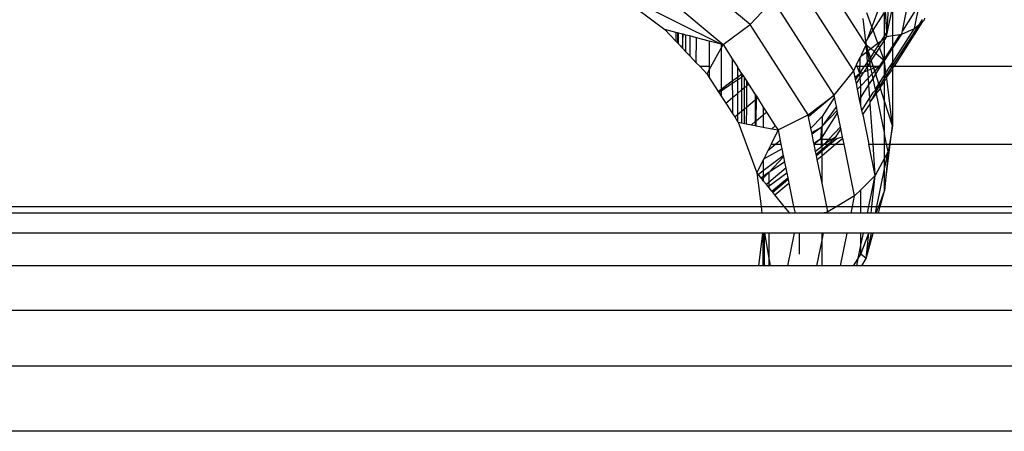
# Model space of a CAD drawing. Units: metres. Extents: x -1.9 to 1.9, y -2.54 to 2.54.
# Drawn here: x -0.01 to 0.03, y -0.28 to -0.27 of the extents above; entities that cross this region are included whole.
import ezdxf

# ---------------------------------------------------------------- set-up
doc = ezdxf.new("R2010")
doc.units = ezdxf.units.M

msp = doc.modelspace()

# ---------------------------------------------------------------- linework, layer by layer
for p, q in [((0.02718, -0.267607), (0.0247, -0.263758)), ((0.022682, -0.266832), (0.019106, -0.263837)), ((0.018254, -0.264768), (0.021638, -0.267603)), ((0.026698, -0.268614), (0.024267, -0.264842)), ((0.017339, -0.265487), (0.019377, -0.26702)), ((0.017339, -0.265487), (0.021563, -0.267583)), ((0.022682, -0.266832), (0.023579, -0.265891)), ((0.025934, -0.269561), (0.023579, -0.265891)), ((0.02783, -0.265757), (0.027399, -0.26691)), ((0.028579, -0.267065), (0.028847, -0.265757)), ((0.029247, -0.266029), (0.028579, -0.267065)), ((0.029052, -0.266979), (0.029247, -0.266029)), ((0.027399, -0.26691), (0.027202, -0.266376)), ((0.02745, -0.267048), (0.027889, -0.266368)), ((0.027889, -0.267246), (0.027889, -0.266368)), ((0.027979, -0.267105), (0.027923, -0.266315)), ((0.02797, -0.267288), (0.028196, -0.26618)), ((0.028031, -0.266147), (0.027979, -0.267105)), ((0.028196, -0.26618), (0.028196, -0.267252)), ((0.027167, -0.267488), (0.027064, -0.266589)), ((0.02828, -0.268442), (0.029369, -0.266705)), ((0.029351, -0.266634), (0.029223, -0.266831)), ((0.029223, -0.266831), (0.029369, -0.266705)), ((0.029369, -0.266705), (0.029436, -0.266648)), ((0.029436, -0.266648), (0.02945, -0.266581)), ((0.019812, -0.267133), (0.019377, -0.26702)), ((0.019377, -0.26702), (0.019811, -0.267476)), ((0.019812, -0.267133), (0.019811, -0.267476)), ((0.019873, -0.267148), (0.019812, -0.267133)), ((0.019873, -0.267148), (0.019872, -0.26754)), ((0.019909, -0.267158), (0.019873, -0.267148)), ((0.019909, -0.267578), (0.019909, -0.267158)), ((0.020061, -0.267197), (0.019909, -0.267158)), ((0.020061, -0.267197), (0.020061, -0.267738)), ((0.020087, -0.267203), (0.020061, -0.267197)), ((0.020061, -0.267738), (0.020087, -0.267203)), ((0.020196, -0.267232), (0.020087, -0.267203)), ((0.021638, -0.267603), (0.022682, -0.266832)), ((0.02493, -0.270321), (0.022682, -0.266832)), ((0.027399, -0.26691), (0.027207, -0.267426)), ((0.027207, -0.267426), (0.02745, -0.267048)), ((0.02745, -0.267048), (0.027399, -0.26691)), ((0.027634, -0.267545), (0.02745, -0.267048)), ((0.027962, -0.267132), (0.027889, -0.267246)), ((0.027962, -0.267132), (0.027979, -0.267105)), ((0.02797, -0.267288), (0.027962, -0.267132)), ((0.029223, -0.266831), (0.028185, -0.268442)), ((0.028196, -0.268306), (0.029052, -0.266979)), ((0.028196, -0.267749), (0.028552, -0.267197)), ((0.028487, -0.267207), (0.028552, -0.267197)), ((0.028552, -0.267197), (0.029052, -0.266979)), ((0.028552, -0.267197), (0.028579, -0.267065)), ((0.029052, -0.266979), (0.029223, -0.266831)), ((0.019811, -0.267476), (0.019872, -0.26754)), ((0.019872, -0.26754), (0.019909, -0.267578)), ((0.019909, -0.267578), (0.020061, -0.267738)), ((0.020196, -0.26788), (0.020196, -0.267232)), ((0.020346, -0.26727), (0.020196, -0.267232)), ((0.020346, -0.26727), (0.020346, -0.268037)), ((0.020605, -0.267337), (0.020346, -0.26727)), ((0.020601, -0.268305), (0.020605, -0.267337)), ((0.021105, -0.267465), (0.020605, -0.267337)), ((0.021105, -0.267465), (0.021105, -0.268442)), ((0.021563, -0.267583), (0.021105, -0.267465)), ((0.021638, -0.267603), (0.021563, -0.267583)), ((0.021563, -0.267583), (0.021563, -0.267739)), ((0.027167, -0.267488), (0.027207, -0.267426)), ((0.027167, -0.267488), (0.02718, -0.267607)), ((0.027353, -0.26776), (0.027634, -0.267545)), ((0.027634, -0.267545), (0.027756, -0.267452)), ((0.027657, -0.267606), (0.027634, -0.267545)), ((0.027756, -0.267452), (0.027657, -0.267606)), ((0.027889, -0.267413), (0.027696, -0.267712)), ((0.027889, -0.267246), (0.027756, -0.267452)), ((0.027756, -0.267452), (0.027889, -0.26735)), ((0.027889, -0.26735), (0.027889, -0.267246)), ((0.027889, -0.26735), (0.02797, -0.267288)), ((0.02797, -0.267288), (0.027889, -0.267413)), ((0.027889, -0.267413), (0.027889, -0.26735)), ((0.027889, -0.268136), (0.027889, -0.267413)), ((0.02797, -0.267288), (0.028196, -0.267252)), ((0.028196, -0.267252), (0.028487, -0.267207)), ((0.028487, -0.267207), (0.028196, -0.267658)), ((0.028196, -0.267252), (0.028196, -0.267658)), ((0.020061, -0.267738), (0.020196, -0.26788)), ((0.020196, -0.26788), (0.020346, -0.268037)), ((0.021105, -0.268579), (0.021563, -0.267739)), ((0.021563, -0.267739), (0.021638, -0.267603)), ((0.021563, -0.267739), (0.021567, -0.269331)), ((0.021638, -0.267603), (0.02199, -0.268149)), ((0.026973, -0.268052), (0.027199, -0.267879)), ((0.026994, -0.267995), (0.02718, -0.267607)), ((0.02718, -0.267607), (0.027353, -0.26776)), ((0.027199, -0.267879), (0.02718, -0.267607)), ((0.027254, -0.267836), (0.02718, -0.267607)), ((0.027231, -0.267854), (0.02718, -0.267607)), ((0.027199, -0.267879), (0.027231, -0.267854)), ((0.027226, -0.268274), (0.027199, -0.267879)), ((0.027231, -0.267854), (0.027254, -0.267836)), ((0.027295, -0.268167), (0.027231, -0.267854)), ((0.027254, -0.267836), (0.027353, -0.26776)), ((0.027339, -0.268099), (0.027254, -0.267836)), ((0.027483, -0.267875), (0.027339, -0.268099)), ((0.027353, -0.26776), (0.027483, -0.267875)), ((0.027552, -0.267936), (0.027375, -0.26821)), ((0.027657, -0.267606), (0.027483, -0.267875)), ((0.027483, -0.267875), (0.027552, -0.267936)), ((0.027696, -0.267712), (0.027552, -0.267936)), ((0.027552, -0.267936), (0.027849, -0.268198)), ((0.027696, -0.267712), (0.027657, -0.267606)), ((0.027866, -0.268171), (0.027696, -0.267712)), ((0.028196, -0.267658), (0.027889, -0.268136)), ((0.027889, -0.268233), (0.028196, -0.267749)), ((0.028196, -0.267658), (0.028196, -0.267749)), ((0.028196, -0.267749), (0.028196, -0.268306)), ((0.020346, -0.268037), (0.020601, -0.268305)), ((0.020601, -0.268305), (0.020732, -0.268442)), ((0.02199, -0.268149), (0.021995, -0.26901)), ((0.02199, -0.268149), (0.022194, -0.268465)), ((0.026806, -0.268388), (0.02695, -0.268088)), ((0.026938, -0.26872), (0.02695, -0.268088)), ((0.026973, -0.268052), (0.02695, -0.268088)), ((0.026994, -0.267995), (0.026973, -0.268052)), ((0.027226, -0.268274), (0.027118, -0.268442)), ((0.027295, -0.268167), (0.027226, -0.268274)), ((0.027226, -0.268442), (0.027226, -0.268274)), ((0.027321, -0.268295), (0.027226, -0.268442)), ((0.027339, -0.268099), (0.027295, -0.268167)), ((0.027321, -0.268295), (0.027295, -0.268167)), ((0.027375, -0.26821), (0.027321, -0.268295)), ((0.027351, -0.268442), (0.027321, -0.268295)), ((0.027375, -0.26821), (0.027339, -0.268099)), ((0.02745, -0.268442), (0.027375, -0.26821)), ((0.027849, -0.268198), (0.027699, -0.26843)), ((0.02775, -0.268442), (0.027889, -0.268233)), ((0.027866, -0.268171), (0.027849, -0.268198)), ((0.027889, -0.268233), (0.027849, -0.268198)), ((0.027866, -0.268171), (0.027889, -0.268136)), ((0.027889, -0.268233), (0.027866, -0.268171)), ((0.027945, -0.268696), (0.027889, -0.268233)), ((0.027889, -0.268784), (0.027889, -0.268233)), ((0.028109, -0.268442), (0.028196, -0.268306)), ((0.028196, -0.268306), (0.028185, -0.268442)), ((0.020732, -0.268442), (0.021105, -0.268442)), ((0.020732, -0.268442), (0.021017, -0.268741)), ((0.021017, -0.268741), (0.021105, -0.268579)), ((0.021105, -0.268442), (0.021105, -0.268579)), ((0.021105, -0.268579), (0.021105, -0.268877)), ((0.022194, -0.268465), (0.022195, -0.268859)), ((0.022365, -0.268731), (0.022194, -0.268465)), ((0.022195, -0.268859), (0.022365, -0.268731)), ((0.022365, -0.268731), (0.022351, -0.268858)), ((0.022365, -0.268731), (0.022418, -0.268813)), ((0.025934, -0.269561), (0.026698, -0.268614)), ((0.026698, -0.268614), (0.02678, -0.268442)), ((0.026751, -0.268877), (0.026698, -0.268614)), ((0.026938, -0.26872), (0.026751, -0.268877)), ((0.026938, -0.26872), (0.026768, -0.268957)), ((0.02678, -0.268442), (0.026806, -0.268388)), ((0.02678, -0.268442), (0.026827, -0.268442)), ((0.026798, -0.269106), (0.027082, -0.268666)), ((0.026827, -0.268442), (0.026806, -0.268388)), ((0.026938, -0.26872), (0.026827, -0.268442)), ((0.026827, -0.268442), (0.027118, -0.268442)), ((0.026938, -0.26872), (0.027118, -0.268442)), ((0.026938, -0.26872), (0.027082, -0.268666)), ((0.026973, -0.269192), (0.026938, -0.26872)), ((0.027226, -0.268442), (0.027082, -0.268666)), ((0.027248, -0.268602), (0.027082, -0.268666)), ((0.027118, -0.268442), (0.027226, -0.268442)), ((0.027248, -0.268602), (0.027226, -0.268442)), ((0.027226, -0.268442), (0.027351, -0.268442)), ((0.027374, -0.268554), (0.027248, -0.268602)), ((0.027267, -0.268883), (0.027248, -0.268602)), ((0.027374, -0.268554), (0.027351, -0.268442)), ((0.027351, -0.268442), (0.02745, -0.268442)), ((0.027474, -0.268516), (0.027374, -0.268554)), ((0.027411, -0.268733), (0.027374, -0.268554)), ((0.027511, -0.268628), (0.027411, -0.268733)), ((0.027474, -0.268516), (0.02745, -0.268442)), ((0.02745, -0.268442), (0.027668, -0.268442)), ((0.027668, -0.268442), (0.027474, -0.268516)), ((0.027511, -0.268628), (0.027474, -0.268516)), ((0.027668, -0.268442), (0.027511, -0.268628)), ((0.02755, -0.268751), (0.027511, -0.268628)), ((0.02755, -0.268751), (0.027699, -0.26852)), ((0.027668, -0.268442), (0.027699, -0.26843)), ((0.027699, -0.26852), (0.027699, -0.26843)), ((0.027699, -0.26843), (0.02775, -0.268442)), ((0.027699, -0.26852), (0.02775, -0.268442)), ((0.027889, -0.268784), (0.027945, -0.268696)), ((0.027945, -0.268696), (0.028109, -0.268442)), ((0.027958, -0.268795), (0.027945, -0.268696)), ((0.028185, -0.268442), (0.027958, -0.268795)), ((0.027968, -0.26888), (0.028196, -0.268571)), ((0.028109, -0.268442), (0.028185, -0.268442)), ((0.028185, -0.268442), (0.02825, -0.268442)), ((0.028185, -0.268442), (0.028196, -0.268525)), ((0.028196, -0.268525), (0.02825, -0.268442)), ((0.028196, -0.268525), (0.028196, -0.268571)), ((0.028196, -0.268571), (0.028196, -0.270747)), ((0.02825, -0.268442), (0.02828, -0.268442)), ((0.02828, -0.268442), (0.051196, -0.268442)), ((0.021017, -0.268741), (0.021105, -0.268877)), ((0.021105, -0.268877), (0.021453, -0.269417)), ((0.021567, -0.269331), (0.021995, -0.26901)), ((0.021568, -0.269386), (0.021995, -0.269097)), ((0.021995, -0.26901), (0.022195, -0.268859)), ((0.021995, -0.269097), (0.022195, -0.268963)), ((0.021995, -0.26901), (0.021995, -0.269097)), ((0.021995, -0.269097), (0.021998, -0.269654)), ((0.022195, -0.268963), (0.022351, -0.268858)), ((0.022195, -0.268859), (0.022195, -0.268963)), ((0.022195, -0.268963), (0.022196, -0.269488)), ((0.022351, -0.268858), (0.022418, -0.268813)), ((0.022351, -0.268858), (0.022351, -0.269358)), ((0.022418, -0.268813), (0.022466, -0.268888)), ((0.022465, -0.269262), (0.022466, -0.268888)), ((0.022466, -0.268888), (0.022543, -0.269007)), ((0.022543, -0.269007), (0.022542, -0.269198)), ((0.022543, -0.269007), (0.022623, -0.269131)), ((0.026768, -0.268957), (0.026751, -0.268877)), ((0.026798, -0.269106), (0.026768, -0.268957)), ((0.026844, -0.269327), (0.026798, -0.269106)), ((0.027267, -0.268883), (0.026973, -0.269192)), ((0.027411, -0.268733), (0.027267, -0.268883)), ((0.027287, -0.269161), (0.027267, -0.268883)), ((0.027287, -0.269161), (0.027447, -0.268911)), ((0.027447, -0.268911), (0.027411, -0.268733)), ((0.027447, -0.268911), (0.02755, -0.268751)), ((0.027534, -0.269335), (0.027447, -0.268911)), ((0.027671, -0.269122), (0.02755, -0.268751)), ((0.027671, -0.269122), (0.027699, -0.269078)), ((0.027699, -0.269078), (0.027889, -0.268784)), ((0.027889, -0.268902), (0.027699, -0.269196)), ((0.027699, -0.269196), (0.027699, -0.269078)), ((0.027718, -0.269268), (0.027889, -0.269049)), ((0.027889, -0.268902), (0.027889, -0.268784)), ((0.027958, -0.268795), (0.027889, -0.268902)), ((0.027889, -0.269003), (0.027889, -0.268902)), ((0.027889, -0.269003), (0.027973, -0.268919)), ((0.027889, -0.269049), (0.027889, -0.269003)), ((0.027889, -0.269796), (0.027889, -0.269049)), ((0.027968, -0.26888), (0.027958, -0.268795)), ((0.027973, -0.268919), (0.027968, -0.26888)), ((0.028196, -0.270747), (0.027973, -0.268919)), ((0.021453, -0.269417), (0.021567, -0.269331)), ((0.021453, -0.269417), (0.021473, -0.269449)), ((0.021473, -0.269449), (0.021568, -0.269386)), ((0.021473, -0.269449), (0.021568, -0.269596)), ((0.021567, -0.269331), (0.021568, -0.269386)), ((0.021568, -0.269386), (0.021568, -0.269596)), ((0.021998, -0.269654), (0.022196, -0.269488)), ((0.022196, -0.269488), (0.022351, -0.269358)), ((0.022196, -0.269488), (0.022198, -0.270309)), ((0.022351, -0.269358), (0.022465, -0.269262)), ((0.022351, -0.269358), (0.022351, -0.270181)), ((0.022464, -0.270086), (0.022465, -0.269262)), ((0.022465, -0.269262), (0.022542, -0.269198)), ((0.022542, -0.269198), (0.02254, -0.270023)), ((0.022542, -0.269198), (0.022623, -0.269131)), ((0.022623, -0.269131), (0.022885, -0.269538)), ((0.026973, -0.269192), (0.026844, -0.269327)), ((0.026925, -0.269722), (0.026844, -0.269327)), ((0.026973, -0.269647), (0.027287, -0.269161)), ((0.026973, -0.269647), (0.026973, -0.269192)), ((0.027321, -0.269665), (0.027287, -0.269161)), ((0.027321, -0.269665), (0.027465, -0.269442)), ((0.027332, -0.269823), (0.027556, -0.269441)), ((0.02754, -0.269363), (0.027465, -0.269442)), ((0.027534, -0.269335), (0.027671, -0.269122)), ((0.027699, -0.269196), (0.027534, -0.269335)), ((0.027534, -0.269335), (0.02754, -0.269363)), ((0.027556, -0.269441), (0.02754, -0.269363)), ((0.027556, -0.269441), (0.027699, -0.269196)), ((0.027568, -0.269501), (0.027556, -0.269441)), ((0.027568, -0.269501), (0.027728, -0.269299)), ((0.027699, -0.269196), (0.027671, -0.269122)), ((0.027718, -0.269268), (0.027699, -0.269196)), ((0.027728, -0.269299), (0.027718, -0.269268)), ((0.027889, -0.269796), (0.027728, -0.269299)), ((0.021568, -0.269596), (0.021743, -0.269868)), ((0.021743, -0.269868), (0.021998, -0.269654)), ((0.021743, -0.269868), (0.022002, -0.270269)), ((0.021998, -0.269654), (0.022002, -0.270269)), ((0.02254, -0.270023), (0.022884, -0.269734)), ((0.022885, -0.269538), (0.022884, -0.269734)), ((0.022884, -0.269734), (0.022926, -0.269699)), ((0.022884, -0.269734), (0.022884, -0.270581)), ((0.022885, -0.269538), (0.022926, -0.269602)), ((0.022925, -0.270546), (0.022926, -0.269699)), ((0.022926, -0.269699), (0.022926, -0.269602)), ((0.022926, -0.269602), (0.022967, -0.269665)), ((0.022926, -0.269699), (0.022967, -0.269665)), ((0.022967, -0.269665), (0.023196, -0.270022)), ((0.02493, -0.270321), (0.025934, -0.269561)), ((0.025934, -0.269561), (0.024944, -0.270391)), ((0.02595, -0.269639), (0.025472, -0.270382)), ((0.02595, -0.269639), (0.025934, -0.269561)), ((0.026023, -0.269992), (0.02595, -0.269639)), ((0.026925, -0.269722), (0.026973, -0.269647)), ((0.026973, -0.269958), (0.026925, -0.269722)), ((0.026973, -0.269958), (0.026973, -0.269647)), ((0.027011, -0.270146), (0.027321, -0.269665)), ((0.027332, -0.269823), (0.027321, -0.269665)), ((0.027332, -0.269823), (0.027568, -0.269501)), ((0.027338, -0.269904), (0.027332, -0.269823)), ((0.027568, -0.269501), (0.027889, -0.271067)), ((0.028196, -0.270747), (0.027889, -0.269796)), ((0.027889, -0.271067), (0.027889, -0.269796)), ((0.022198, -0.270309), (0.022351, -0.270181)), ((0.022351, -0.270181), (0.022464, -0.270086)), ((0.022351, -0.270181), (0.022351, -0.27063)), ((0.022463, -0.270652), (0.022464, -0.270086)), ((0.022464, -0.270086), (0.02254, -0.270023)), ((0.02254, -0.270023), (0.022538, -0.270666)), ((0.023196, -0.270022), (0.023196, -0.270319)), ((0.023196, -0.270022), (0.023321, -0.270215)), ((0.023196, -0.270319), (0.023321, -0.270215)), ((0.023321, -0.270215), (0.023661, -0.270742)), ((0.026023, -0.269992), (0.025472, -0.270757)), ((0.026056, -0.270154), (0.025472, -0.270757)), ((0.026072, -0.270233), (0.025472, -0.271164)), ((0.026056, -0.270154), (0.026023, -0.269992)), ((0.026072, -0.270233), (0.026056, -0.270154)), ((0.026185, -0.270784), (0.026072, -0.270233)), ((0.027011, -0.270146), (0.026973, -0.269958)), ((0.027045, -0.270312), (0.027011, -0.270146)), ((0.027045, -0.270312), (0.027338, -0.269904)), ((0.027444, -0.271452), (0.027338, -0.269904)), ((0.022002, -0.270269), (0.022087, -0.270402)), ((0.022087, -0.270402), (0.022198, -0.270309)), ((0.022087, -0.270402), (0.022199, -0.270575)), ((0.022198, -0.270309), (0.022199, -0.270575)), ((0.022199, -0.270575), (0.022218, -0.270604)), ((0.022218, -0.270604), (0.02295, -0.272566)), ((0.022218, -0.270604), (0.022351, -0.27063)), ((0.022351, -0.27063), (0.022463, -0.270652)), ((0.022736, -0.270705), (0.022884, -0.270581)), ((0.022884, -0.270581), (0.022925, -0.270546)), ((0.022884, -0.270581), (0.022884, -0.270733)), ((0.022925, -0.270546), (0.023196, -0.270319)), ((0.022925, -0.270741), (0.022925, -0.270546)), ((0.023196, -0.270319), (0.023196, -0.270794)), ((0.023765, -0.270904), (0.02493, -0.270321)), ((0.024944, -0.270391), (0.02493, -0.270321)), ((0.025036, -0.270839), (0.024944, -0.270391)), ((0.025472, -0.270382), (0.025036, -0.270839)), ((0.025472, -0.270382), (0.025472, -0.270757)), ((0.027045, -0.270312), (0.027279, -0.271452)), ((0.022463, -0.270652), (0.022538, -0.270666)), ((0.022538, -0.270666), (0.022736, -0.270705)), ((0.022736, -0.270705), (0.022884, -0.270733)), ((0.022884, -0.270733), (0.022925, -0.270741)), ((0.022925, -0.270741), (0.023196, -0.270794)), ((0.023196, -0.270794), (0.023524, -0.270857)), ((0.023765, -0.270904), (0.023496, -0.271452)), ((0.023524, -0.270857), (0.023661, -0.270742)), ((0.023524, -0.270857), (0.023765, -0.270904)), ((0.023661, -0.270742), (0.023765, -0.270904)), ((0.023765, -0.270904), (0.023848, -0.271309)), ((0.025069, -0.271002), (0.025036, -0.270839)), ((0.025069, -0.271002), (0.025444, -0.270795)), ((0.025083, -0.271067), (0.025069, -0.271002)), ((0.025444, -0.270795), (0.025083, -0.271067)), ((0.025444, -0.270795), (0.025407, -0.271264)), ((0.025472, -0.270757), (0.025444, -0.270795)), ((0.025444, -0.271206), (0.025444, -0.270795)), ((0.025472, -0.271164), (0.025472, -0.270757)), ((0.026185, -0.270784), (0.025727, -0.271265)), ((0.026198, -0.270849), (0.025978, -0.271192)), ((0.026198, -0.270849), (0.026185, -0.270784)), ((0.026263, -0.271164), (0.026198, -0.270849)), ((0.028196, -0.270747), (0.028075, -0.271452)), ((0.02811, -0.271452), (0.028196, -0.270747)), ((0.023848, -0.271309), (0.023677, -0.271452)), ((0.023848, -0.271309), (0.023877, -0.271452)), ((0.025156, -0.271424), (0.025083, -0.271067)), ((0.025407, -0.271264), (0.025156, -0.271424)), ((0.025407, -0.271264), (0.025162, -0.271452)), ((0.025444, -0.271206), (0.025407, -0.271264)), ((0.025407, -0.271264), (0.025444, -0.271264)), ((0.025472, -0.271164), (0.025444, -0.271206)), ((0.025444, -0.271264), (0.025444, -0.271206)), ((0.025444, -0.271452), (0.025444, -0.271264)), ((0.025444, -0.271264), (0.025472, -0.271264)), ((0.025472, -0.271264), (0.025472, -0.271164)), ((0.025472, -0.271264), (0.025727, -0.271265)), ((0.025472, -0.271452), (0.025472, -0.271264)), ((0.025727, -0.271265), (0.025548, -0.271452)), ((0.025873, -0.271266), (0.025548, -0.271452)), ((0.025707, -0.271452), (0.02593, -0.271266)), ((0.025727, -0.271265), (0.025873, -0.271266)), ((0.025775, -0.271452), (0.026036, -0.271233)), ((0.025978, -0.271192), (0.025873, -0.271266)), ((0.025873, -0.271266), (0.02593, -0.271266)), ((0.02593, -0.271266), (0.025978, -0.271192)), ((0.02593, -0.271266), (0.026036, -0.271233)), ((0.025991, -0.271452), (0.026273, -0.271216)), ((0.026036, -0.271233), (0.026263, -0.271164)), ((0.026273, -0.271216), (0.026263, -0.271164)), ((0.026322, -0.271452), (0.026273, -0.271216)), ((0.027968, -0.271452), (0.027889, -0.271067)), ((0.027889, -0.271452), (0.027889, -0.271067)), ((0.023218, -0.27202), (0.023915, -0.271636)), ((0.02337, -0.27171), (0.023218, -0.27202)), ((0.023677, -0.271452), (0.02337, -0.27171)), ((0.023496, -0.271452), (0.02337, -0.27171)), ((0.023496, -0.271452), (0.023677, -0.271452)), ((0.023677, -0.271452), (0.023877, -0.271452)), ((0.023877, -0.271452), (0.023915, -0.271636)), ((0.023915, -0.271636), (0.02397, -0.271905)), ((0.025162, -0.271452), (0.025156, -0.271424)), ((0.025162, -0.271452), (0.025444, -0.271452)), ((0.025219, -0.271731), (0.025162, -0.271452)), ((0.025444, -0.271561), (0.025219, -0.271731)), ((0.025242, -0.271843), (0.025219, -0.271731)), ((0.025242, -0.271843), (0.025472, -0.27165)), ((0.025251, -0.271891), (0.025472, -0.271706)), ((0.025444, -0.271561), (0.025444, -0.271452)), ((0.025444, -0.271452), (0.025472, -0.271452)), ((0.025472, -0.271533), (0.025444, -0.271561)), ((0.025548, -0.271452), (0.025472, -0.271533)), ((0.025472, -0.27165), (0.025707, -0.271452)), ((0.025472, -0.271888), (0.025991, -0.271452)), ((0.025472, -0.271706), (0.025775, -0.271452)), ((0.025472, -0.271452), (0.025548, -0.271452)), ((0.025472, -0.271533), (0.025472, -0.271452)), ((0.025472, -0.27165), (0.025472, -0.271533)), ((0.025472, -0.271706), (0.025472, -0.27165)), ((0.025472, -0.271888), (0.025472, -0.271706)), ((0.025548, -0.271452), (0.025707, -0.271452)), ((0.025707, -0.271452), (0.025775, -0.271452)), ((0.025775, -0.271452), (0.025991, -0.271452)), ((0.025991, -0.271452), (0.026322, -0.271452)), ((0.026732, -0.273455), (0.026322, -0.271452)), ((0.027279, -0.271452), (0.027444, -0.271452)), ((0.027527, -0.272662), (0.027279, -0.271452)), ((0.027527, -0.272662), (0.027444, -0.271452)), ((0.027444, -0.271452), (0.027889, -0.271452)), ((0.027889, -0.273261), (0.02811, -0.271452)), ((0.027889, -0.271452), (0.027968, -0.271452)), ((0.027889, -0.271992), (0.027889, -0.271452)), ((0.028026, -0.271738), (0.027889, -0.273261)), ((0.028026, -0.271738), (0.027889, -0.271992)), ((0.027889, -0.272409), (0.028026, -0.271738)), ((0.028026, -0.271738), (0.027968, -0.271452)), ((0.027968, -0.271452), (0.028075, -0.271452)), ((0.028075, -0.271452), (0.028026, -0.271738)), ((0.028075, -0.271452), (0.02811, -0.271452)), ((0.02811, -0.271452), (0.051196, -0.271452)), ((0.023196, -0.272064), (0.02295, -0.272566)), ((0.02397, -0.271905), (0.023196, -0.272487)), ((0.023218, -0.27202), (0.023196, -0.272064)), ((0.023196, -0.272064), (0.023196, -0.272487)), ((0.023979, -0.271948), (0.023422, -0.272532)), ((0.02402, -0.27215), (0.023422, -0.272532)), ((0.02397, -0.271905), (0.023979, -0.271948)), ((0.023979, -0.271948), (0.02402, -0.27215)), ((0.02402, -0.27215), (0.024068, -0.272385)), ((0.025251, -0.271891), (0.025242, -0.271843)), ((0.025283, -0.272046), (0.025251, -0.271891)), ((0.025283, -0.272046), (0.025472, -0.271888)), ((0.025472, -0.272966), (0.025283, -0.272046)), ((0.025472, -0.272966), (0.025472, -0.271888)), ((0.027889, -0.271992), (0.027527, -0.272662)), ((0.027889, -0.272409), (0.027889, -0.271992)), ((0.023196, -0.272487), (0.023004, -0.272632)), ((0.023196, -0.272487), (0.023196, -0.272701)), ((0.023422, -0.272532), (0.023196, -0.272701)), ((0.023196, -0.272763), (0.023422, -0.272532)), ((0.024068, -0.272385), (0.023422, -0.272927)), ((0.023422, -0.272927), (0.023422, -0.272532)), ((0.024068, -0.272385), (0.024106, -0.272569)), ((0.027592, -0.273858), (0.027889, -0.272409)), ((0.027889, -0.273261), (0.027889, -0.272409)), ((0.02295, -0.272566), (0.023108, -0.273858)), ((0.023004, -0.272632), (0.02295, -0.272566)), ((0.023113, -0.272764), (0.023004, -0.272632)), ((0.023196, -0.272701), (0.023113, -0.272764)), ((0.023151, -0.27281), (0.023113, -0.272764)), ((0.023151, -0.27281), (0.023196, -0.272763)), ((0.023196, -0.272866), (0.023151, -0.27281)), ((0.023196, -0.272701), (0.023196, -0.272763)), ((0.023196, -0.272763), (0.023196, -0.272866)), ((0.023318, -0.273014), (0.023196, -0.272866)), ((0.024106, -0.272569), (0.023422, -0.273083)), ((0.023531, -0.273275), (0.024145, -0.272761)), ((0.023559, -0.273309), (0.024155, -0.272809)), ((0.024106, -0.272569), (0.024145, -0.272761)), ((0.024145, -0.272761), (0.024155, -0.272809)), ((0.024155, -0.272809), (0.024187, -0.272964)), ((0.027527, -0.272662), (0.026973, -0.273215)), ((0.027282, -0.273858), (0.027527, -0.272662)), ((0.027397, -0.273858), (0.027527, -0.272662)), ((0.023422, -0.272927), (0.023318, -0.273014)), ((0.023392, -0.273106), (0.023318, -0.273014)), ((0.023422, -0.273083), (0.023392, -0.273106)), ((0.023422, -0.273142), (0.023392, -0.273106)), ((0.023422, -0.273083), (0.023422, -0.272927)), ((0.023422, -0.273142), (0.023422, -0.273083)), ((0.023531, -0.273275), (0.023422, -0.273142)), ((0.023559, -0.273309), (0.023531, -0.273275)), ((0.023647, -0.273416), (0.024187, -0.272964)), ((0.024187, -0.272964), (0.02437, -0.273858)), ((0.025654, -0.273858), (0.025472, -0.272966)), ((0.026973, -0.273215), (0.026732, -0.273455)), ((0.026973, -0.273858), (0.026973, -0.273215)), ((0.027666, -0.273858), (0.027889, -0.273261)), ((0.027726, -0.273858), (0.027889, -0.273261)), ((0.023647, -0.273416), (0.023559, -0.273309)), ((0.024008, -0.273858), (0.023647, -0.273416)), ((0.026732, -0.273455), (0.026047, -0.273858)), ((0.026649, -0.273858), (0.026732, -0.273455)), ((-0.016717, -0.273866), (0.023108, -0.273858)), ((0.023108, -0.273858), (0.02314, -0.274118)), ((0.023108, -0.273858), (0.024008, -0.273858)), ((0.024221, -0.274118), (0.024008, -0.273858)), ((0.024008, -0.273858), (0.02437, -0.273858)), ((0.02437, -0.273858), (0.024423, -0.274118)), ((0.02437, -0.273858), (0.025654, -0.273858)), ((0.025696, -0.274064), (0.025527, -0.274118)), ((0.025696, -0.274064), (0.025654, -0.273858)), ((0.025654, -0.273858), (0.026047, -0.273858)), ((0.025685, -0.274118), (0.025696, -0.274064)), ((0.026047, -0.273858), (0.025696, -0.274064)), ((0.026047, -0.273858), (0.026649, -0.273858)), ((0.026596, -0.274118), (0.026649, -0.273858)), ((0.026649, -0.273858), (0.026973, -0.273858)), ((0.026973, -0.274118), (0.026973, -0.273858)), ((0.026973, -0.273858), (0.027282, -0.273858)), ((0.027228, -0.274118), (0.027282, -0.273858)), ((0.027282, -0.273858), (0.027397, -0.273858)), ((0.027369, -0.274118), (0.027397, -0.273858)), ((0.027397, -0.273858), (0.027592, -0.273858)), ((0.027539, -0.274118), (0.027592, -0.273858)), ((0.027569, -0.274118), (0.027666, -0.273858)), ((0.027592, -0.273858), (0.027666, -0.273858)), ((0.027656, -0.274118), (0.027726, -0.273858)), ((0.027666, -0.273858), (0.027726, -0.273858)), ((0.027726, -0.273858), (0.051196, -0.273858)), ((0.02314, -0.274118), (-0.016747, -0.274118)), ((0.024221, -0.274118), (0.02314, -0.274118)), ((0.024423, -0.274118), (0.024221, -0.274118)), ((0.025527, -0.274118), (0.024423, -0.274118)), ((0.025685, -0.274118), (0.025527, -0.274118)), ((0.026596, -0.274118), (0.025685, -0.274118)), ((0.026973, -0.274118), (0.026596, -0.274118)), ((0.027228, -0.274118), (0.026973, -0.274118)), ((0.027369, -0.274118), (0.027228, -0.274118)), ((0.027539, -0.274118), (0.027369, -0.274118)), ((0.027569, -0.274118), (0.027539, -0.274118)), ((0.027656, -0.274118), (0.027569, -0.274118)), ((0.051196, -0.274118), (0.027656, -0.274118)), ((0.023158, -0.274891), (-0.016765, -0.274891)), ((0.023158, -0.274891), (0.023003, -0.276158)), ((0.023196, -0.274891), (0.023158, -0.274891)), ((0.023196, -0.276158), (0.023196, -0.274891)), ((0.023244, -0.274891), (0.023196, -0.274891)), ((0.023244, -0.276158), (0.023244, -0.274891)), ((0.023244, -0.274891), (0.023422, -0.275935)), ((0.023422, -0.274891), (0.023244, -0.274891)), ((0.023422, -0.275935), (0.023422, -0.274891)), ((0.0244, -0.274891), (0.023422, -0.274891)), ((0.02414, -0.276158), (0.0244, -0.274891)), ((0.024595, -0.274891), (0.0244, -0.274891)), ((0.024595, -0.275713), (0.024595, -0.274891)), ((0.025472, -0.274891), (0.024595, -0.274891)), ((0.025268, -0.276158), (0.025472, -0.275161)), ((0.025472, -0.275161), (0.025527, -0.274891)), ((0.025472, -0.275161), (0.025472, -0.274891)), ((0.025527, -0.274891), (0.025472, -0.274891)), ((0.025472, -0.276158), (0.025472, -0.275161)), ((0.026438, -0.274891), (0.025527, -0.274891)), ((0.026178, -0.276158), (0.026438, -0.274891)), ((0.026973, -0.274891), (0.026438, -0.274891)), ((0.026973, -0.275712), (0.027286, -0.274891)), ((0.026973, -0.275365), (0.026973, -0.274891)), ((0.026973, -0.275365), (0.02707, -0.274891)), ((0.02707, -0.274891), (0.026973, -0.274891)), ((0.027286, -0.274891), (0.02707, -0.274891)), ((0.02718, -0.275869), (0.027286, -0.274891)), ((0.02718, -0.275869), (0.02738, -0.274891)), ((0.02718, -0.275869), (0.027446, -0.274891)), ((0.02738, -0.274891), (0.027286, -0.274891)), ((0.027446, -0.274891), (0.02738, -0.274891)), ((0.042196, -0.274891), (0.027446, -0.274891)), ((0.026869, -0.275874), (0.026973, -0.275365)), ((0.026973, -0.275712), (0.026973, -0.275365)), ((0.023422, -0.275935), (0.02346, -0.276158)), ((0.023422, -0.276158), (0.023422, -0.275935)), ((0.026686, -0.276158), (0.026869, -0.275874)), ((0.026811, -0.276158), (0.026869, -0.275874)), ((0.026869, -0.275874), (0.026973, -0.275712)), ((0.02718, -0.275869), (0.026973, -0.275712)), ((0.027014, -0.276158), (0.02718, -0.275869)), ((0.023003, -0.276158), (-0.016622, -0.276158)), ((0.023196, -0.276158), (0.023003, -0.276158)), ((0.023244, -0.276158), (0.023196, -0.276158)), ((0.023422, -0.276158), (0.023244, -0.276158)), ((0.02346, -0.276158), (0.023422, -0.276158)), ((0.02414, -0.276158), (0.02346, -0.276158)), ((0.025268, -0.276158), (0.02414, -0.276158)), ((0.025472, -0.276158), (0.025268, -0.276158)), ((0.026178, -0.276158), (0.025472, -0.276158)), ((0.026686, -0.276158), (0.026178, -0.276158)), ((0.026811, -0.276158), (0.026686, -0.276158)), ((0.027014, -0.276158), (0.026811, -0.276158)), ((0.042196, -0.276158), (0.027014, -0.276158)), ((0.054196, -0.277888), (-0.047804, -0.277888)), ((0.054196, -0.280038), (-0.047804, -0.280038)), ((0.054196, -0.282556), (-0.047804, -0.282556))]:
    msp.add_line(p, q)

doc.saveas('drawing.dxf')
